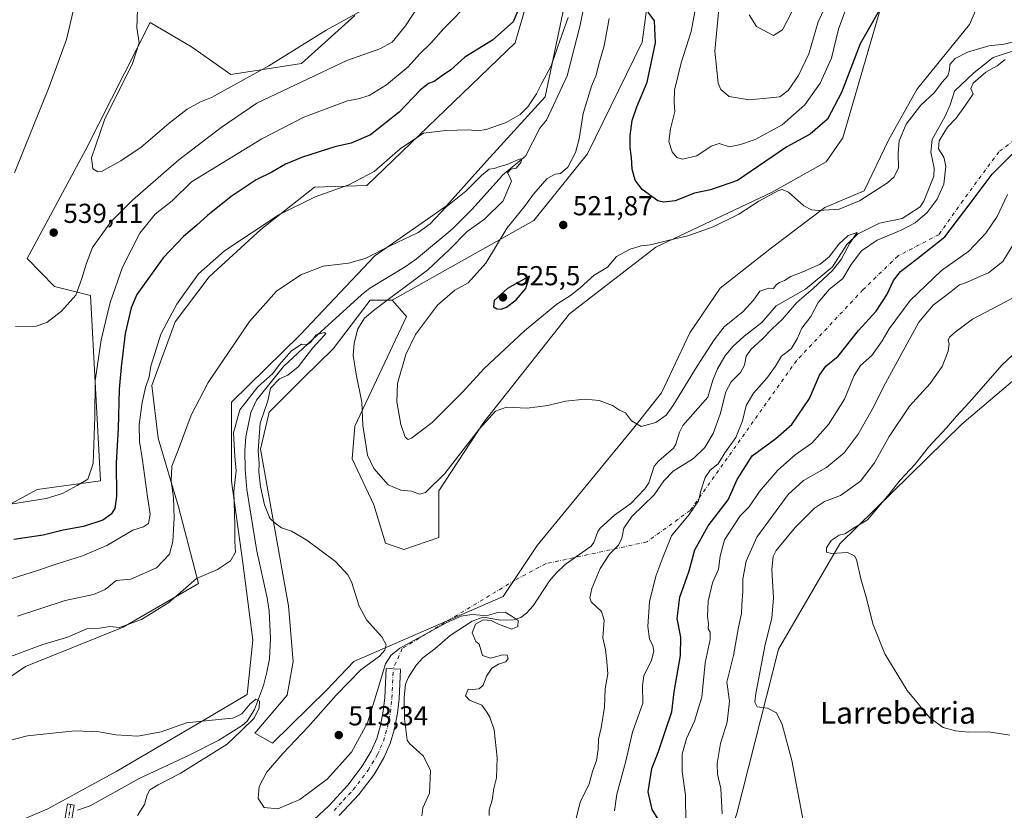
# Model space of a CAD drawing. Units: metres. Extents: x 604072 to 607523, y 4726902 to 4729267.
# Drawn here: x 605651 to 606010, y 4727074 to 4727362 of the extents above; entities that cross this region are included whole.
import ezdxf
from ezdxf.enums import TextEntityAlignment as Align

# ---------------------------------------------------------------- set-up
doc = ezdxf.new("R2010")
doc.units = ezdxf.units.M
doc.header["$MEASUREMENT"] = 0
doc.linetypes.add('DGN Style 4', pattern=[2.638475, 1.318413, -0.659207, 0.001648, -0.659207])
for name, color, linetype, lineweight in [('Arbolado forestal CxS', 92, 'Continuous', 0), ('Camino Cxs', 7, 'Continuous', 0), ('Camino eje', 30, 'DGN Style 4', 13), ('Camino eje virtual', 6, 'DGN Style 4', 0), ('Corriente natural lineal', 142, 'Continuous', 13), ('Cultivos herbáceos CxS', 92, 'Continuous', 0), ('Curva de nivel maestra', 30, 'Continuous', 30), ('Curva de nivel normal', 30, 'Continuous', 0), ('Matorral CxS', 135, 'Continuous', 0), ('Punto de cota en terreno', 7, 'Continuous', 0), ('Rótulo de punto de cota en terreno', 7, 'Continuous', 0), ('Texto cartográfico', 7, 'Continuous', 0)]:
    doc.layers.add(name, color=color, linetype=linetype, lineweight=lineweight)
doc.styles.add('Style-Arial', font='txt')

# ---------------------------------------------------------------- blocks, each defined once
blk = doc.blocks.new('*U5')
at = {"layer": 'Matorral CxS', "color": 135, "linetype": 'Continuous', "lineweight": 0}
for points in [[(605835.9457, 4727369.4673, 525.4569), (605831.4051, 4727353.9231, 524.0248), (605777.3305, 4727301.8699, 520.4087), (605758.1787, 4727301.1989, 522.3298), (605738.6033, 4727285.8065, 520.8295), (605719.6779, 4727268.5159, 519.9544), (605707.2873, 4727252.0685, 520.0507), (605698.8269, 4727228.8321, 520.3194), (605701.1425, 4727209.6241, 518.2389), (605708.5085, 4727184.5795, 515.5732), (605715.8737, 4727156.5879, 510.7072), (605688.2623, 4727140.6375, 510.59), (605652.6741, 4727126.1957, 509.4457), (605634.3071, 4727113.7905, 508.8405)], [(605631.1167, 4727176.9009, 529.6419), (605656.9445, 4727190.8155, 531.8358), (605679.9911, 4727193.9953, 529.3203), (605676.4011, 4727261.7389, 534.2842), (605663.2897, 4727264.9167, 536.7476), (605653.2641, 4727275.1825, 536.927), (605674.6259, 4727314.9609, 538.7261), (605698.1975, 4727361.3666, 540.5594), (605713.2525, 4727352.4369, 543.8225), (605727.6625, 4727342.4023, 542.5123), (605753.4905, 4727346.3755, 539.2649), (605772.9607, 4727363.8583, 541.6466)]]:
    blk.add_polyline3d(points, dxfattribs=at)
blk = doc.blocks.new('*U13')
at = {"layer": 'Cultivos herbáceos CxS', "color": 92, "linetype": 'Continuous', "lineweight": 0}
for points in [[(605912.4041, 4727072.5213, 536.3888), (605927.6737, 4727132.5605, 541.2918), (605949.9725, 4727170.9875, 544.9179), (605994.5335, 4727214.7621, 545.5332), (606013.9225, 4727231.1172, 546.547)], [(606004.4623, 4727376.8348, 524.9055), (605997.3601, 4727360.6346, 523.3292), (605978.5083, 4727337.4181, 522.6018), (605978.1111, 4727336.9275, 522.5761), (605967.7431, 4727318.4084, 521.6857), (605958.8593, 4727299.8879, 520.8239), (605944.5113, 4727293.8591, 520.2758), (605925.0514, 4727279.1108, 519.3787), (605906.2909, 4727264.3291, 518.2157), (605895.1853, 4727248.0321, 517.282), (605884.9431, 4727226.1205, 515.8989), (605874.6943, 4727213.2341, 515.0248), (605839.5146, 4727170.412, 512.1505), (605827.0673, 4727151.7264, 511.0702), (605772.5868, 4727128.1023, 509.6492), (605762.6531, 4727117.7649, 509.0368), (605742.7845, 4727098.2831, 507.7214), (605736.4273, 4727101.8627, 505.9196), (605748.1697, 4727115.701, 507.978), (605750.3351, 4727128.1025, 507.327), (605748.7447, 4727148.3791, 508.1349), (605738.4021, 4727205.5245, 509.6875), (605741.5813, 4727219.0429, 510.2467), (605754.2957, 4727231.7657, 511.2726), (605764.9847, 4727242.1963, 511.6022), (605778.5363, 4727259.9504, 511.8693), (605781.7777, 4727259.9504, 512.7736), (605786.4833, 4727259.9499, 514.3379), (605791.7477, 4727254.0523, 516.8233), (605772.9359, 4727213.9551, 514.1), (605771.9455, 4727202.0743, 513.1888), (605779.8657, 4727185.2435, 512.5785), (605784.0989, 4727171.2895, 511.4824), (605790.8547, 4727168.9042, 511.7534), (605803.6281, 4727173.3622, 512.3439), (605803.5693, 4727190.3731, 515.0039), (605819.9637, 4727215.4397, 516.5293), (605851.2851, 4727254.928, 519.1484), (605882.8617, 4727279.3039, 520.3508), (605925.0631, 4727299.3329, 521.4913), (605945.0583, 4727310.4598, 521.5436), (605951.0915, 4727319.2292, 522.6093), (605966.0007, 4727370.3825, 526.8618)], [(605772.9607, 4727363.8583, 541.6466), (605753.4905, 4727346.3755, 539.2649), (605727.6625, 4727342.4023, 542.5123), (605713.2525, 4727352.4369, 543.8225), (605698.1975, 4727361.3666, 540.5594), (605674.6259, 4727314.9609, 538.7261), (605653.2641, 4727275.1825, 536.927), (605663.2897, 4727264.9167, 536.7476), (605676.4011, 4727261.7389, 534.2842), (605679.9911, 4727193.9953, 529.3203), (605656.9445, 4727190.8155, 531.8358), (605631.1167, 4727176.9009, 529.6419)]]:
    blk.add_polyline3d(points, dxfattribs=at)
blk = doc.blocks.new('5PATER')
at = {"layer": 'Punto de cota en terreno', "linetype": 'Continuous', "lineweight": 0}
h = blk.add_hatch(color=51, dxfattribs=at)
edge = h.paths.add_edge_path()
edge.add_ellipse((0, 0), major_axis=(-0.11, -0.111), ratio=0.999422, start_angle=0, end_angle=360)

msp = doc.modelspace()

# ---------------------------------------------------------------- linework, layer by layer
at = {"layer": 'Arbolado forestal CxS', "color": 92, "linetype": 'Continuous', "lineweight": 0}
for points in [[(605984.5191, 4727634.0357, 540.9521), (605993.7267, 4727626.3127, 546.0527), (605989.2711, 4727613.4419, 548.3511), (605972.9349, 4727605.0269, 544.0764), (605955.1137, 4727597.1067, 538.9838), (605952.1433, 4727580.7707, 539.8702), (605941.2519, 4727566.9101, 536.6924), (605929.3713, 4727553.0489, 535.0883), (605919.4711, 4727541.1687, 533.8803), (605910.0647, 4727526.3175, 532.8904), (605903.1339, 4727504.5365, 531.851), (605890.9293, 4727469.2297, 530.0162), (605884.4507, 4727403.1391, 526.5302), (605877.8393, 4727354.1935, 524.0009), (605857.8239, 4727313.3991, 521.1525), (605838.3171, 4727289.1181, 520.8585), (605786.4833, 4727259.9499, 514.3379)], [(605884.4507, 4727403.1391, 526.5302), (605877.8393, 4727354.1935, 524.0009), (605857.8239, 4727313.3991, 521.1525), (605838.3171, 4727289.1181, 520.8585), (605786.4833, 4727259.9499, 514.3379), (605781.7777, 4727259.9504, 512.7736), (605778.5363, 4727259.9504, 511.8693), (605764.9847, 4727242.1963, 511.6022), (605754.2957, 4727231.7657, 511.2726), (605741.5813, 4727219.0429, 510.2467), (605738.4021, 4727205.5245, 509.6875), (605748.7447, 4727148.3791, 508.1349), (605750.3351, 4727128.1025, 507.327), (605748.1697, 4727115.701, 507.978), (605736.4273, 4727101.8627, 505.9196), (605742.7845, 4727098.2831, 507.7214), (605762.6531, 4727117.7649, 509.0368), (605772.5868, 4727128.1023, 509.6492), (605827.0673, 4727151.7264, 511.0702), (605839.5146, 4727170.412, 512.1505), (605874.6943, 4727213.2341, 515.0248), (605884.9431, 4727226.1205, 515.8989), (605895.1853, 4727248.0321, 517.282), (605906.2909, 4727264.3291, 518.2157), (605925.0514, 4727279.1108, 519.3787), (605944.5113, 4727293.8591, 520.2758), (605958.8593, 4727299.8879, 520.8239), (605967.7431, 4727318.4084, 521.6857), (605978.1111, 4727336.9275, 522.5761), (605978.5083, 4727337.4181, 522.6018), (605997.3601, 4727360.6346, 523.3292), (606004.4623, 4727376.8348, 524.9055)], [(605504.8835, 4726999.8155, 497.8888), (605554.5533, 4726997.4299, 497.862), (605590.7149, 4727006.2001, 498.9683), (605611.0411, 4727027.0157, 500.3464), (605617.1637, 4727042.1989, 501.4627), (605632.0203, 4727062.0303, 502.6809), (605660.7549, 4727074.2787, 502.0084), (605685.9789, 4727087.9923, 503.0459), (605718.3941, 4727107.0479, 506.059), (605733.5751, 4727115.9467, 506.8581), (605735.6693, 4727135.8387, 507.6315), (605732.0053, 4727164.1061, 509.8667), (605727.8181, 4727193.9447, 511.9104), (605727.8187, 4727222.7351, 513.8368), (605752.9455, 4727247.3377, 512.4578), (605780.1667, 4727276.1285, 515.7145), (605806.3401, 4727294.4499, 517.1735), (605820.9979, 4727310.6769, 518.2714), (605842.4609, 4727334.2331, 519.7884), (605851.3607, 4727377.1587, 523.3234)], [(605632.0203, 4727062.0303, 502.6809), (605660.7549, 4727074.2787, 502.0084), (605685.9789, 4727087.9923, 503.0459), (605718.3941, 4727107.0479, 506.059), (605733.5751, 4727115.9467, 506.8581), (605735.6693, 4727135.8387, 507.6315), (605732.0053, 4727164.1061, 509.8667), (605727.8181, 4727193.9447, 511.9104), (605727.8187, 4727222.7351, 513.8368), (605752.9455, 4727247.3377, 512.4578), (605780.1667, 4727276.1285, 515.7145), (605806.3401, 4727294.4499, 517.1735), (605820.9979, 4727310.6769, 518.2714), (605842.4609, 4727334.2331, 519.7884), (605851.3607, 4727377.1587, 523.3234)], [(605786.4833, 4727259.9499, 514.3379), (605781.7777, 4727259.9504, 512.7736), (605778.5363, 4727259.9504, 511.8693), (605764.9847, 4727242.1963, 511.6022), (605754.2957, 4727231.7657, 511.2726), (605741.5813, 4727219.0429, 510.2467), (605738.4021, 4727205.5245, 509.6875), (605748.7447, 4727148.3791, 508.1349), (605750.3351, 4727128.1025, 507.327), (605748.1697, 4727115.701, 507.978), (605736.4273, 4727101.8627, 505.9196), (605742.7845, 4727098.2831, 507.7214), (605762.6531, 4727117.7649, 509.0368), (605772.5868, 4727128.1023, 509.6492), (605827.0673, 4727151.7264, 511.0702), (605839.5146, 4727170.412, 512.1505), (605874.6943, 4727213.2341, 515.0248), (605884.9431, 4727226.1205, 515.8989), (605895.1853, 4727248.0321, 517.282), (605906.2909, 4727264.3291, 518.2157), (605925.0514, 4727279.1108, 519.3787), (605944.5113, 4727293.8591, 520.2758), (605958.8593, 4727299.8879, 520.8239), (605967.7431, 4727318.4084, 521.6857), (605978.1111, 4727336.9275, 522.5761), (605978.5083, 4727337.4181, 522.6018), (605997.3601, 4727360.6346, 523.3292), (606004.4623, 4727376.8348, 524.9055)], [(606013.9225, 4727231.1172, 546.547), (605994.5335, 4727214.7621, 545.5332), (605949.9725, 4727170.9875, 544.9179), (605927.6737, 4727132.5605, 541.2918), (605912.4041, 4727072.5213, 536.3888), (605896.8233, 4727023.6808, 533.9085), (605876.0927, 4727022.9407, 530.5605), (605865.0523, 4727014.9629, 531.827), (605862.7657, 4727000.717, 531.6579), (605819.5955, 4726997.5096, 524.8245), (605811.6781, 4726988.1231, 524.0363), (605805.7555, 4726982.1977, 522.2305), (605795.0963, 4726945.0923, 519.5579), (605775.9727, 4726965.4903, 512.6683), (605746.1387, 4726982.7165, 507.5578), (605744.4031, 4726982.6383, 507.4893), (605735.4171, 4726982.2333, 506.7495), (605735.0453, 4726982.2159, 506.702), (605716.8975, 4726981.399, 503.4594), (605685.7055, 4726979.9935, 502.1459), (605668.1687, 4726972.6821, 501.8364), (605667.9477, 4726972.5895, 501.8502), (605663.5075, 4726957.7828, 503.0898), (605636.8705, 4726956.3029, 502.2878)], [(606013.9225, 4727231.1172, 546.547), (605994.5335, 4727214.7621, 545.5332), (605949.9725, 4727170.9875, 544.9179), (605927.6737, 4727132.5605, 541.2918), (605912.4041, 4727072.5213, 536.3888), (605896.8233, 4727023.6808, 533.9085), (605876.0927, 4727022.9407, 530.5605), (605865.0523, 4727014.9629, 531.827), (605862.7657, 4727000.717, 531.6579), (605819.5955, 4726997.5096, 524.8245), (605811.6781, 4726988.1231, 524.0363), (605805.7555, 4726982.1977, 522.2305), (605795.0963, 4726945.0923, 519.5579), (605775.9727, 4726965.4903, 512.6683), (605746.1387, 4726982.7165, 507.5578), (605744.4031, 4726982.6383, 507.4893), (605735.4171, 4726982.2333, 506.7495), (605735.0453, 4726982.2159, 506.702), (605716.8975, 4726981.399, 503.4594), (605685.7055, 4726979.9935, 502.1459), (605668.1687, 4726972.6821, 501.8364), (605667.9477, 4726972.5895, 501.8502), (605663.5075, 4726957.7828, 503.0898)]]:
    msp.add_polyline3d(points, dxfattribs=at)
at = {"layer": 'Camino Cxs', "color": 7, "linetype": 'Continuous', "lineweight": 0}
for points in [[(605757.9401, 4727070.2101, 507.9629), (605763.4901, 4727075.5301, 509.2537), (605770.3101, 4727082.8901, 509.9939), (605775.6001, 4727089.7901, 510.4592), (605778.8701, 4727095.3201, 511.2956), (605780.8901, 4727099.8901, 511.0715), (605782.2901, 4727104.6901, 510.7181), (605783.3001, 4727109.9001, 511.489), (605783.8301, 4727114.8601, 512.266), (605784.3001, 4727125.4701, 512.4555), (605789.5301, 4727125.2401, 510.3901), (605789.0501, 4727114.4701, 509.9339), (605788.4901, 4727109.1301, 509.6506), (605787.3901, 4727103.4501, 509.3232), (605785.8201, 4727098.0901, 509.6056), (605783.5401, 4727092.9201, 510.1715), (605779.9501, 4727086.8501, 511.772), (605774.3201, 4727079.5001, 513.8016), (605767.2301, 4727071.8601, 511.4369)], [(605757.9401, 4727070.2101, 507.9629), (605763.4901, 4727075.5301, 509.2537), (605770.3101, 4727082.8901, 509.9939), (605775.6001, 4727089.7901, 510.4592), (605778.8701, 4727095.3201, 511.2956), (605780.8901, 4727099.8901, 511.0715), (605782.2901, 4727104.6901, 510.7181), (605783.3001, 4727109.9001, 511.489), (605783.8301, 4727114.8601, 512.266), (605784.3001, 4727125.4701, 512.4555), (605789.5301, 4727125.2401, 510.3901), (605789.0501, 4727114.4701, 509.9339), (605788.4901, 4727109.1301, 509.6506), (605787.3901, 4727103.4501, 509.3232), (605785.8201, 4727098.0901, 509.6056), (605783.5401, 4727092.9201, 510.1715), (605779.9501, 4727086.8501, 511.772), (605774.3201, 4727079.5001, 513.8016), (605767.2301, 4727071.8601, 511.4369)], [(605666.8801, 4727069.5301, 508.7613), (605667.9701, 4727076.0301, 507.1097), (605670.4401, 4727075.6101, 507.4067), (605669.3301, 4727069.0101, 508.5379)], [(605666.8801, 4727069.5301, 508.7613), (605667.9701, 4727076.0301, 507.1097), (605670.4401, 4727075.6101, 507.4067), (605669.3301, 4727069.0101, 508.5379)]]:
    msp.add_polyline3d(points, dxfattribs=at)
at = {"layer": 'Camino eje', "color": 30, "linetype": 'DGN Style 4', "lineweight": 13}
for points in [[(605765.3601, 4727073.6951, 509.5445), (605768.7701, 4727077.3751, 510.0234), (605772.3151, 4727081.1951, 510.2548), (605777.7751, 4727088.3201, 509.6769), (605781.2051, 4727094.1201, 509.8033), (605782.2151, 4727096.4051, 509.5714), (605783.3551, 4727098.9901, 509.6745), (605784.1401, 4727101.6701, 509.9384), (605784.8401, 4727104.0701, 509.9656), (605785.8951, 4727109.5151, 510.1923), (605786.1751, 4727112.1851, 510.4607), (605786.4401, 4727114.6651, 510.451), (605786.9151, 4727125.3551, 510.7301)], [(605669.2051, 4727075.8201, 507.2558), (605668.1051, 4727069.2701, 508.3112)]]:
    msp.add_polyline3d(points, dxfattribs=at)
at = {"layer": 'Camino eje virtual', "color": 6, "linetype": 'DGN Style 4', "lineweight": 0}
msp.add_polyline3d([(606127.2201, 4727336.2001, 538.9494), (606091.8139, 4727335.9877, 533.3376), (606041.4107, 4727328.8439, 528.5439), (606020.3763, 4727323.2877, 525.0367), (606008.0731, 4727314.1595, 524.8997), (605994.9763, 4727296.3001, 526.1793), (605986.2449, 4727283.9971, 525.6563), (605971.1637, 4727276.0595, 525.7072), (605958.4637, 4727263.7563, 522.5484), (605934.2543, 4727237.9595, 523.0706), (605895.3605, 4727183.1905, 520.7787), (605879.4855, 4727171.6811, 520.9305), (605842.5759, 4727163.7437, 517.454), (605831.4635, 4727157.7905, 511.5288), (605790.1883, 4727132.7873, 510.109), (605786.9151, 4727125.3551, 510.7301)], dxfattribs=at)
at = {"layer": 'Corriente natural lineal', "color": 142, "linetype": 'Continuous', "lineweight": 13, "extrusion": (-0.031639, -0.008224, 0.999466), "elevation": -57534.6428, "flags": 128}
msp.add_lwpolyline([(-4422700.5813, 1774393.8998), (-4422700.5813, 1774392.2265)], dxfattribs=at)
at = {"layer": 'Corriente natural lineal', "color": 142, "linetype": 'Continuous', "lineweight": 13}
for points in [[(605858.6349, 4727377.5555, 520.6722), (605855.1653, 4727360.4291, 520.1785), (605850.4174, 4727341.88, 518.7474), (605842.9215, 4727325.6691, 517.591), (605840.453, 4727322.8036, 517.4501), (605835.2749, 4727312.5975, 516.0387), (605826.7735, 4727305.57, 515.7036), (605825.6701, 4727304.1701, 515.6005), (605815.6601, 4727293.0501, 514.7038), (605808.4001, 4727285.9101, 514.545), (605795.4001, 4727275.0201, 513.1328), (605791.2701, 4727272.1901, 512.3363), (605778.4201, 4727264.3901, 512.0294), (605775.3901, 4727261.9601, 511.8907), (605759.1901, 4727247.1801, 511.8115), (605746.8301, 4727235.7801, 511.4757), (605737.0101, 4727223.5201, 510.4773), (605734.9001, 4727219.0201, 510.1437), (605733.1601, 4727210.0901, 509.8339), (605732.7001, 4727205.1201, 509.9934), (605732.8101, 4727198.1801, 509.8694), (605733.4701, 4727190.8601, 509.6598), (605737.1801, 4727168.3501, 508.2003), (605740.9201, 4727151.3501, 507.3622), (605741.6601, 4727146.4001, 506.9395), (605742.1401, 4727136.4001, 506.17), (605741.7301, 4727129.0201, 506.4915), (605740.8301, 4727124.1401, 507.5911), (605739.5301, 4727119.2901, 507.5084), (605736.3201, 4727110.5201, 505.7711), (605733.5901, 4727106.3201, 505.9322), (605731.7901, 4727104.7101, 505.824), (605723.2201, 4727099.3301, 504.5626), (605712.2101, 4727093.7701, 503.5824), (605694.1101, 4727085.3801, 502.7663), (605676.2301, 4727075.3601, 502.0619), (605671.6701, 4727073.7201, 501.7513)], [(606031.1787, 4727356.8453, 521.2135), (606005.9514, 4727348.5614, 519.6155), (605999, 4727343, 519.4241), (605991.9311, 4727336.2445, 519.5853), (605990.3524, 4727331.2647, 519.6041), (605988.5395, 4727327.1984, 519.6954), (605983.7374, 4727318.6795, 519.1663), (605983.2002, 4727314.047, 518.5542), (605984.4098, 4727308.1796, 518.3908), (605984.2981, 4727305.1985, 518.2824), (605980.7336, 4727296.1467, 517.628), (605979.3222, 4727294.0408, 517.5331), (605972.7436, 4727289.7328, 517.0437), (605964.4488, 4727288.0554, 516.6044), (605956.436, 4727284.0358, 516.6783), (605952.5553, 4727280.2597, 515.838), (605947.2962, 4727272.0978, 515.2426), (605937.5232, 4727264.0249, 515.3035), (605926.7107, 4727257.8809, 515.1027), (605921.5557, 4727251.8195, 514.572), (605915.0327, 4727246.8741, 514.3673), (605910.9725, 4727243.0268, 514.788), (605907.9716, 4727239.5551, 514.376), (605905.3736, 4727234.851, 513.9407), (605903.6484, 4727230.7334, 513.7568), (605901.8181, 4727224.5463, 513.1602), (605892.6922, 4727214.1714, 513.9403), (605891.4813, 4727211.7844, 513.6336), (605890.1664, 4727207.3625, 513.1257), (605889.2576, 4727205.9097, 513.352), (605883.9143, 4727201.3717, 514.1534), (605882.255, 4727199.3786, 514.0073), (605880.2163, 4727193.3261, 513.2087), (605878.8142, 4727191.0693, 512.997), (605873.6646, 4727185.7306, 512.5846), (605867.7293, 4727181.4446, 512.0188), (605862.5162, 4727176.7785, 511.7373), (605861.612, 4727175.4657, 511.7826), (605860.1524, 4727171.4545, 511.7586), (605859.1903, 4727170.1507, 511.8117), (605849.7577, 4727163.4564, 511.4691), (605846.3756, 4727160.3198, 511.4629), (605843.996, 4727157.5372, 511.5398), (605838.0382, 4727148.3688, 511.1995), (605835.617, 4727145.684, 510.8404), (605833.4886, 4727144.0852, 510.5927), (605830.9132, 4727143.2249, 510.578), (605826.0916, 4727143.1276, 510.7681), (605819.7157, 4727144.1809, 510.5215), (605815.7308, 4727142.8315, 510.2982), (605807.7338, 4727137.5028, 510.0592), (605802.1771, 4727132.6229, 510.0376), (605797.768, 4727129.4493, 509.9608), (605795.3995, 4727126.821, 509.863), (605792.4545, 4727122.2877, 509.537), (605791.3868, 4727119.8294, 509.5409), (605790.9, 4727114.9988, 509.4256), (605791.0822, 4727107.0961, 509.2259), (605792.0412, 4727099.333, 509.0121), (605792.8788, 4727098.0884, 509.0166), (605797.9731, 4727093.4615, 508.6649), (605800.4904, 4727088.2172, 508.3216), (605800.2121, 4727080.0121, 508.532), (605797.786, 4727074.6799, 508.2351), (605797.3468, 4727071.6786, 508.1048)]]:
    msp.add_polyline3d(points, dxfattribs=at)
at = {"layer": 'Cultivos herbáceos CxS', "color": 92, "linetype": 'Continuous', "lineweight": 0}
for points in [[(605504.8835, 4726999.8155, 497.8888), (605554.5533, 4726997.4299, 497.862), (605590.7149, 4727006.2001, 498.9683), (605611.0411, 4727027.0157, 500.3464), (605617.1637, 4727042.1989, 501.4627), (605632.0203, 4727062.0303, 502.6809), (605660.7549, 4727074.2787, 502.0084), (605685.9789, 4727087.9923, 503.0459), (605718.3941, 4727107.0479, 506.059), (605733.5751, 4727115.9467, 506.8581), (605735.6693, 4727135.8387, 507.6315), (605732.0053, 4727164.1061, 509.8667), (605727.8181, 4727193.9447, 511.9104), (605727.8187, 4727222.7351, 513.8368), (605752.9455, 4727247.3377, 512.4578), (605780.1667, 4727276.1285, 515.7145), (605806.3401, 4727294.4499, 517.1735), (605820.9979, 4727310.6769, 518.2714), (605842.4609, 4727334.2331, 519.7884), (605851.3607, 4727377.1587, 523.3234)], [(605851.3607, 4727377.1587, 523.3234), (605842.4609, 4727334.2331, 519.7884), (605820.9979, 4727310.6769, 518.2714), (605806.3401, 4727294.4499, 517.1735), (605780.1667, 4727276.1285, 515.7145), (605752.9455, 4727247.3377, 512.4578), (605727.8187, 4727222.7351, 513.8368), (605727.8181, 4727193.9447, 511.9104), (605732.0053, 4727164.1061, 509.8667), (605735.6693, 4727135.8387, 507.6315), (605733.5751, 4727115.9467, 506.8581), (605718.3941, 4727107.0479, 506.059), (605685.9789, 4727087.9923, 503.0459), (605660.7549, 4727074.2787, 502.0084), (605632.0203, 4727062.0303, 502.6809)], [(605786.4833, 4727259.9499, 514.3379), (605781.7777, 4727259.9504, 512.7736), (605778.5363, 4727259.9504, 511.8693), (605764.9847, 4727242.1963, 511.6022), (605754.2957, 4727231.7657, 511.2726), (605741.5813, 4727219.0429, 510.2467), (605738.4021, 4727205.5245, 509.6875), (605748.7447, 4727148.3791, 508.1349), (605750.3351, 4727128.1025, 507.327), (605748.1697, 4727115.701, 507.978), (605736.4273, 4727101.8627, 505.9196), (605742.7845, 4727098.2831, 507.7214), (605762.6531, 4727117.7649, 509.0368), (605772.5868, 4727128.1023, 509.6492), (605827.0673, 4727151.7264, 511.0702), (605839.5146, 4727170.412, 512.1505), (605874.6943, 4727213.2341, 515.0248), (605884.9431, 4727226.1205, 515.8989), (605895.1853, 4727248.0321, 517.282), (605906.2909, 4727264.3291, 518.2157), (605925.0514, 4727279.1108, 519.3787), (605944.5113, 4727293.8591, 520.2758), (605958.8593, 4727299.8879, 520.8239), (605967.7431, 4727318.4084, 521.6857), (605978.1111, 4727336.9275, 522.5761), (605978.5083, 4727337.4181, 522.6018), (605997.3601, 4727360.6346, 523.3292), (606004.4623, 4727376.8348, 524.9055)], [(605634.3071, 4727113.7905, 508.8405), (605652.6741, 4727126.1957, 509.4457), (605688.2623, 4727140.6375, 510.59), (605715.8737, 4727156.5879, 510.7072), (605708.5085, 4727184.5795, 515.5732), (605701.1425, 4727209.6241, 518.2389), (605698.8269, 4727228.8321, 520.3194), (605707.2873, 4727252.0685, 520.0507), (605719.6779, 4727268.5159, 519.9544), (605738.6033, 4727285.8065, 520.8295), (605758.1787, 4727301.1989, 522.3298), (605777.3305, 4727301.8699, 520.4087), (605831.4051, 4727353.9231, 524.0248), (605835.9457, 4727369.4673, 525.4569)], [(605835.9457, 4727369.4673, 525.4569), (605831.4051, 4727353.9231, 524.0248), (605777.3305, 4727301.8699, 520.4087), (605758.1787, 4727301.1989, 522.3298), (605738.6033, 4727285.8065, 520.8295), (605719.6779, 4727268.5159, 519.9544), (605707.2873, 4727252.0685, 520.0507), (605698.8269, 4727228.8321, 520.3194), (605701.1425, 4727209.6241, 518.2389), (605708.5085, 4727184.5795, 515.5732), (605715.8737, 4727156.5879, 510.7072), (605688.2623, 4727140.6375, 510.59), (605652.6741, 4727126.1957, 509.4457), (605634.3071, 4727113.7905, 508.8405)], [(605786.4833, 4727259.9499, 514.3379), (605791.7477, 4727254.0523, 516.8233), (605772.9359, 4727213.9551, 514.1), (605771.9455, 4727202.0743, 513.1888), (605779.8657, 4727185.2435, 512.5785), (605784.0989, 4727171.2895, 511.4824), (605790.8547, 4727168.9042, 511.7534), (605803.6281, 4727173.3622, 512.3439), (605803.5693, 4727190.3731, 515.0039), (605819.9637, 4727215.4397, 516.5293), (605851.2851, 4727254.928, 519.1484), (605882.8617, 4727279.3039, 520.3508), (605925.0631, 4727299.3329, 521.4913), (605945.0583, 4727310.4598, 521.5436), (605951.0915, 4727319.2292, 522.6093), (605966.0007, 4727370.3825, 526.8618)], [(605631.1167, 4727176.9009, 529.6419), (605656.9445, 4727190.8155, 531.8358), (605679.9911, 4727193.9953, 529.3203), (605676.4011, 4727261.7389, 534.2842), (605663.2897, 4727264.9167, 536.7476), (605653.2641, 4727275.1825, 536.927), (605674.6259, 4727314.9609, 538.7261), (605698.1975, 4727361.3666, 540.5594), (605713.2525, 4727352.4369, 543.8225), (605727.6625, 4727342.4023, 542.5123), (605753.4905, 4727346.3755, 539.2649), (605772.9607, 4727363.8583, 541.6466)], [(606013.9225, 4727231.1172, 546.547), (605994.5335, 4727214.7621, 545.5332), (605949.9725, 4727170.9875, 544.9179), (605927.6737, 4727132.5605, 541.2918), (605912.4041, 4727072.5213, 536.3888), (605896.8233, 4727023.6808, 533.9085), (605876.0927, 4727022.9407, 530.5605), (605865.0523, 4727014.9629, 531.827), (605862.7657, 4727000.717, 531.6579), (605819.5955, 4726997.5096, 524.8245), (605811.6781, 4726988.1231, 524.0363), (605805.7555, 4726982.1977, 522.2305), (605795.0963, 4726945.0923, 519.5579), (605775.9727, 4726965.4903, 512.6683), (605746.1387, 4726982.7165, 507.5578), (605744.4031, 4726982.6383, 507.4893), (605735.4171, 4726982.2333, 506.7495), (605735.0453, 4726982.2159, 506.702), (605716.8975, 4726981.399, 503.4594), (605685.7055, 4726979.9935, 502.1459), (605668.1687, 4726972.6821, 501.8364), (605667.9477, 4726972.5895, 501.8502), (605663.5075, 4726957.7828, 503.0898)]]:
    msp.add_polyline3d(points, dxfattribs=at)
at = {"layer": 'Curva de nivel maestra', "color": 30, "linetype": 'Continuous', "lineweight": 30, "elevation": 525, "flags": 128}
for points in [[(605833.36, 4727367.9701), (605830.75, 4727361.5801), (605823.13, 4727354.8601), (605813.13, 4727348.6601), (605807.92, 4727344.0201), (605804.6, 4727341.7201), (605801.92, 4727339.8201), (605799.8, 4727339.0601), (605796.8, 4727336.6801), (605789.14, 4727328.6201), (605778.66, 4727320.2901), (605771.54, 4727317.2501), (605765.66, 4727315.9001), (605753.81, 4727312.1401), (605747.58, 4727309.5701), (605742.56, 4727306.7401), (605736.91, 4727303.8901), (605727.81, 4727297.8701), (605719.15, 4727290.8801), (605715.27, 4727287.3401), (605710.29, 4727283.2801), (605702.94, 4727275.4201), (605693.34, 4727262.0001), (605691.28, 4727257.2301), (605689.08, 4727247.8601), (605687.6, 4727235.5301), (605686.81, 4727227.5301), (605686.47, 4727213.1201), (605685.72, 4727200.6101), (605685.93, 4727188.3801), (605685.33, 4727183.9301), (605683.87, 4727181.8501), (605680.85, 4727179.6301), (605673.88, 4727177.3201), (605666.41, 4727175.9901), (605659.07, 4727174.1901), (605648.42, 4727172.6501)], [(605967.26, 4727370.9601), (605957.49, 4727353.5801), (605950.67, 4727335.7801), (605945.55, 4727326.0201), (605939.16, 4727320.6201), (605930.65, 4727315.9301), (605922.96, 4727310.7801), (605912.6, 4727303.6101), (605902.82, 4727300.2101), (605897, 4727299.0601), (605889.88, 4727296.1901), (605885.63, 4727295.7001), (605883.59, 4727296.3001), (605877.8, 4727300.4401), (605875.34, 4727303.7301), (605874.13, 4727307.8301), (605873.97, 4727312.0201), (605873.48, 4727315.6201), (605873.44, 4727320.1101), (605874.16, 4727325.5201), (605875.94, 4727330.5201), (605879.7, 4727339.5401), (605882.7, 4727353.9801), (605882.28, 4727361.9301), (605879.99, 4727365.1601)], [(605883.72, 4727070.4801), (605881.49, 4727073.9701), (605880.05, 4727080.4701), (605881.38, 4727088.9501), (605883.82, 4727095.1601), (605886.5, 4727103.2801), (605888.62, 4727109.7201), (605889.47, 4727117.0101), (605891.82, 4727130.2301), (605891.96, 4727136.9701), (605890.62, 4727143.7901), (605891.53, 4727151.5501), (605895.03, 4727161.1301), (605897.04, 4727168.7901), (605901.95, 4727177.5501), (605909.3, 4727187.1001), (605912.58, 4727194.5401), (605917.96, 4727203.2001), (605926.66, 4727209.4301), (605932.46, 4727214.5501), (605938.95, 4727224.0401), (605942.59, 4727232.6001), (605944.96, 4727235.8601), (605949.36, 4727239.5301), (605956.86, 4727248.8701), (605963.28, 4727255.9101), (605967.18, 4727261.8701), (605969.6, 4727267.1901), (605972.13, 4727270.4001), (605978.51, 4727275.3401), (605988.35, 4727283.0601), (605997.59, 4727295.2901), (606005.63, 4727305.9601), (606013.18, 4727313.5801)], [(605826.39, 4727256.6401), (605828.25, 4727257.4301), (605831.82, 4727260.1301), (605835.38, 4727264.2001), (605836.7, 4727268.7601), (605828.64, 4727264.2501), (605823.74, 4727259.8001), (605823.5, 4727257.5601), (605824.75, 4727256.8101), (605826.39, 4727256.6401)]]:
    msp.add_lwpolyline(points, dxfattribs=at)
at = {"layer": 'Curva de nivel normal', "color": 30, "linetype": 'Continuous', "lineweight": 0, "flags": 128}
for points, elevation in [([(605801.36, 4727375.4601), (605791.45, 4727360.1701), (605786.54, 4727354.1701), (605782.01, 4727351.6901), (605769.98, 4727347.4601), (605737.12, 4727331.8901), (605724.09, 4727323.0501), (605708.7, 4727311.1801), (605691.75, 4727296.5201), (605683.85, 4727288.5201), (605677.1, 4727279.1801), (605674.96, 4727273.5201), (605673.22, 4727267.8601), (605671.03, 4727261.8401), (605665.82, 4727256.0001), (605660.49, 4727251.7701), (605656.49, 4727250.4501), (605648.99, 4727250.3601)], 535), ([(605949.11, 4727376.5401), (605942.13, 4727361.6501), (605938.75, 4727349.9401), (605934.96, 4727342.0401), (605931.1, 4727336.5201), (605928.07, 4727334.2401), (605924.62, 4727333.9001), (605916.9, 4727333.1601), (605909.61, 4727334.3301), (605906.57, 4727336.9301), (605905.54, 4727339.1801), (605904.32, 4727350.8401), (605905.89, 4727366.2901)], 535), ([(605778.18, 4727367.1401), (605762.5, 4727358.5701), (605741.55, 4727345.5801), (605720.61, 4727333.9201), (605716.34, 4727332.2601), (605711.69, 4727329.6701), (605705.13, 4727324.6201), (605694.9, 4727315.7901), (605687.49, 4727310.8501), (605680.67, 4727307.0401), (605679.12, 4727306.8501), (605677.25, 4727307.8701), (605676.77, 4727311.9501), (605681.47, 4727325.8301), (605691.75, 4727346.3301), (605694.16, 4727353.8801), (605693.36, 4727359.4601), (605693.75, 4727372.9901)], 540), ([(605647.16, 4727185.5001), (605660.15, 4727187.5301), (605666.15, 4727189.4001), (605671.49, 4727192.3201), (605675.47, 4727194.6301), (605677.35, 4727200.3901), (605678, 4727217.3801), (605677.92, 4727221.8801), (605678.14, 4727225.8501), (605678.05, 4727230.5301), (605680.3, 4727245.5301), (605683.56, 4727259.1401), (605688.08, 4727272.0001), (605694.42, 4727284.4701), (605699.98, 4727291.4301), (605706.15, 4727296.2701), (605713.21, 4727303.1301), (605738.91, 4727318.8801), (605754.3, 4727326.7901), (605770.22, 4727332.7801), (605774.08, 4727333.5401), (605778.14, 4727334.7601), (605784.43, 4727338.5801), (605792.37, 4727345.1701), (605796.58, 4727349.8401), (605800.72, 4727353.8401), (605805.42, 4727359.1701), (605815.28, 4727369.1701)], 530), ([(605897.78, 4727369.1201), (605895.68, 4727358.0401), (605892.07, 4727346.6601), (605889.66, 4727336.6101), (605889.48, 4727332.0901), (605889.72, 4727328.8501), (605888.13, 4727322.5201), (605887.62, 4727317.8501), (605888.73, 4727314.1801), (605890.46, 4727312.0901), (605892.59, 4727311.4801), (605897.79, 4727312.6401), (605903.09, 4727316.1901), (605906, 4727317.1301), (605909.76, 4727315.9201), (605913.79, 4727316.8001), (605919.08, 4727318.6401), (605928.96, 4727324.0501), (605937.28, 4727331.2401), (605942.86, 4727339.2101), (605946.99, 4727348.3801), (605949.5, 4727358.8601), (605952.25, 4727366.2401)], 530), ([(605648.59, 4727306.5201), (605661.29, 4727337.8501), (605667.67, 4727355.1801), (605670.02, 4727365.5101)], 535), ([(605932.51, 4727365.2001), (605929.06, 4727358.6401), (605925.79, 4727356.6501), (605919.56, 4727359.8401), (605916.89, 4727364.1501)], 540), ([(605850.8, 4727363.1701), (605847.93, 4727354.9801), (605844.55, 4727345.5601), (605841.16, 4727339.2101), (605839.22, 4727335.2601), (605836.12, 4727330.5101), (605833.32, 4727327.7301), (605828.17, 4727324.9001), (605820.9, 4727322.2401), (605817.78, 4727321.7701), (605814.45, 4727322.2001), (605806.11, 4727321.9201), (605797.93, 4727320.9801), (605789.47, 4727315.2401), (605779.99, 4727306.9101), (605770.77, 4727302.0701), (605758.48, 4727297.7501), (605745.21, 4727291.1701), (605725.35, 4727278.0101), (605715.77, 4727269.5901), (605710.85, 4727262.7001), (605707.89, 4727258.5701), (605705.33, 4727253.7201), (605702.12, 4727247.5901), (605699.9, 4727240.5401), (605698.37, 4727235.8601), (605697.8, 4727231.9601), (605696.48, 4727228.1401), (605695.21, 4727222.5801), (605694.17, 4727214.5401), (605694.3, 4727208.4301), (605695.41, 4727201.5801), (605697.2, 4727188.2001), (605698.2, 4727181.8701), (605697.55, 4727178.3801), (605695.72, 4727177.1701), (605691.81, 4727176.0101), (605682.4, 4727170.4301), (605673.46, 4727166.6301), (605664.19, 4727163.7001), (605656.67, 4727161.1001), (605647.82, 4727158.3001)], 520), ([(606015.74, 4727354.9001), (606010.02, 4727353.4401), (606004.42, 4727352.8001), (605996.69, 4727350.5601), (605992.1, 4727348.2001), (605990.14, 4727345.9701), (605990.02, 4727344.1001), (605989.44, 4727341.9101), (605987.37, 4727339.5201), (605984.57, 4727335.8501), (605979.59, 4727331.1801), (605974.19, 4727324.1801), (605971.73, 4727318.1801), (605971.31, 4727313.5201), (605971.44, 4727308.2601), (605969.9, 4727305.0501), (605967.38, 4727302.7701), (605957.15, 4727296.2301), (605949.78, 4727293.1701), (605942.37, 4727292.7601), (605939.67, 4727292.9701), (605936.85, 4727294.3601), (605931.3, 4727299.3601), (605929, 4727300.4101), (605927.58, 4727299.9801), (605920.44, 4727296.1101), (605913.16, 4727291.4201), (605903.79, 4727286.7401), (605894.51, 4727283.4701), (605887.68, 4727281.9101), (605880.84, 4727280.1701), (605877.46, 4727279.7801), (605873.46, 4727278.6301), (605868.46, 4727275.8601), (605865.22, 4727271.9701), (605860.31, 4727269.1201), (605855.14, 4727264.4801), (605851.68, 4727261.6901), (605846.7, 4727258.4801), (605834.81, 4727248.7201), (605820.12, 4727234.9801), (605812.19, 4727226.3701), (605801.14, 4727215.3101), (605793.58, 4727209.5901), (605792.42, 4727209.1501), (605791.24, 4727209.9301), (605789.74, 4727214.6301), (605788.2, 4727222.8801), (605788.52, 4727229.5401), (605791.48, 4727240.1901), (605795.05, 4727247.4901), (605803.11, 4727258.1001), (605809.47, 4727263.6101), (605814.26, 4727266.2601), (605820.76, 4727273.4401), (605828.49, 4727286.3401), (605834.86, 4727294.1601), (605838.13, 4727298.6401), (605843.11, 4727304.4301), (605846.03, 4727306.0201), (605848, 4727306.1801), (605850.72, 4727308.5901), (605853.44, 4727313.8701), (605854.77, 4727318.9301), (605856.25, 4727328.1201), (605859.36, 4727338.0901), (605861.09, 4727342.1601), (605862.02, 4727346.1801), (605863.9, 4727352.8401), (605865.79, 4727362.8401)], 520), ([(605867.78, 4727073.5501), (605868.61, 4727079.6701), (605871.91, 4727091.6701), (605874.35, 4727102.1901), (605878.05, 4727112.8401), (605877.9, 4727119.2101), (605878.49, 4727122.7801), (605881.22, 4727128.5001), (605882.13, 4727131.7801), (605881.73, 4727133.8701), (605880.52, 4727136.2001), (605879.85, 4727140.8701), (605880.53, 4727149.8701), (605882.84, 4727159.1501), (605885.36, 4727165.9901), (605888.5, 4727173.8901), (605894.94, 4727181.7001), (605898.45, 4727186.7601), (605899.22, 4727190.4101), (605900.8, 4727195.2001), (605902.7, 4727197.8701), (605905.6, 4727200.2001), (605908.08, 4727204.1901), (605912.04, 4727209.8601), (605914.48, 4727215.8601), (605915.84, 4727221.5001), (605918.44, 4727226.0701), (605923.3, 4727231.5001), (605926.47, 4727235.8601), (605928.77, 4727239.5301), (605932.2, 4727242.1901), (605934.42, 4727245.8301), (605936.14, 4727249.7601), (605939.42, 4727254.0601), (605942.11, 4727259.0701), (605946.11, 4727263.8701), (605951.11, 4727267.8801), (605954.11, 4727272.9401), (605957.91, 4727277.9401), (605963.6, 4727281.9101), (605972.43, 4727285.5201), (605977.51, 4727288.1801), (605981.89, 4727292.0201), (605985.58, 4727296.8501), (605987.98, 4727302.3501), (605988.73, 4727308.8501), (605987.98, 4727312.1401), (605986.04, 4727315.2801), (605986.35, 4727318.2101), (605989.35, 4727323.1201), (605992.49, 4727326.4301), (605995.89, 4727331.1701), (605998.7, 4727335.3501), (605997.8, 4727337.3101), (605998.68, 4727339.1901), (606003.36, 4727343.2001), (606007.42, 4727345.5001), (606010.44, 4727347.8401)], 520), ([(605853.72, 4727070.6701), (605855.22, 4727076.7101), (605858.46, 4727083.3401), (605859.67, 4727087.8801), (605861.12, 4727091.8801), (605861.82, 4727095.8801), (605861.86, 4727099.7001), (605862.81, 4727103.8301), (605864.03, 4727111.4001), (605864.34, 4727118.0301), (605865.24, 4727123.5801), (605864.89, 4727128.0201), (605864.42, 4727132.4601), (605863.5, 4727136.7501), (605863.94, 4727143.1501), (605862.98, 4727146.3301), (605859.25, 4727149.8801), (605858.78, 4727151.2401), (605859.46, 4727154.6701), (605862.52, 4727161.9901), (605865.92, 4727167.2001), (605869.25, 4727170.5001), (605870.47, 4727173.0301), (605871.08, 4727176.7301), (605874.01, 4727181.0301), (605882.22, 4727188.8601), (605885.79, 4727194.0401), (605889.12, 4727197.5601), (605896.62, 4727202.2201), (605900.78, 4727206.1701), (605903.72, 4727211.2901), (605906.3, 4727218.3801), (605908.43, 4727226.5201), (605910.36, 4727230.1501), (605913.76, 4727233.5201), (605915.22, 4727236.1901), (605915.84, 4727239.5301), (605917.6, 4727242.1401), (605921.58, 4727245.6301), (605925.26, 4727249.4701), (605928.95, 4727252.8601), (605934.29, 4727259.1101), (605940.33, 4727264.2001), (605947.31, 4727270.7701), (605950.47, 4727274.8301), (605953.71, 4727280.7801), (605956.34, 4727284.6901), (605953.06, 4727283.5701), (605949.63, 4727280.4201), (605946.11, 4727275.7501), (605942.78, 4727273.1701), (605936.45, 4727270.2801), (605932.12, 4727268.5701), (605929.79, 4727267.1101), (605927.96, 4727266.4601), (605926.79, 4727265.6001), (605925.76, 4727264.1801), (605924.08, 4727264.3501), (605920.77, 4727263.3201), (605918.49, 4727259.9401), (605914.73, 4727255.8701), (605907.78, 4727250.2801), (605904.1, 4727245.5301), (605897.9, 4727235.8601), (605889.01, 4727221.4101), (605886.59, 4727218.0201), (605882.88, 4727215.2801), (605877.47, 4727213.8801), (605873.99, 4727215.9801), (605871.72, 4727218.8201), (605869.53, 4727219.7801), (605867.06, 4727221.4601), (605862.13, 4727223.3401), (605857.05, 4727223.8301), (605849.79, 4727223.1301), (605843.42, 4727221.5001), (605835.89, 4727220.5301), (605828.33, 4727220.9401), (605824.26, 4727219.4501), (605818.27, 4727212.8601), (605805.82, 4727196.7101), (605798.71, 4727189.7501), (605796.49, 4727189.1701), (605793.64, 4727190.2201), (605789.74, 4727190.5701), (605785.09, 4727192.5701), (605779.84, 4727198.5601), (605777.56, 4727203.4201), (605776.77, 4727208.1101), (605775.78, 4727214.2501), (605775.49, 4727222.7501), (605773.38, 4727232.9701), (605772.34, 4727239.7501), (605772.67, 4727244.2501), (605774.04, 4727249.5601), (605776.5, 4727253.4101), (605780.17, 4727256.6101), (605799.62, 4727271.0001), (605807.5, 4727278.4601), (605813.99, 4727285.0201), (605820.25, 4727289.5301), (605827.07, 4727296.2001), (605830.1, 4727303.4601), (605829.28, 4727305.3201), (605828.66, 4727306.4401), (605829.88, 4727307.8201), (605831.8, 4727308.1801), (605833.58, 4727310.2201), (605833.89, 4727311.4901), (605833.26, 4727311.5501), (605828.58, 4727309.4901), (605825.8, 4727308.8101), (605823.85, 4727308.1001), (605821.99, 4727307.8001), (605819.18, 4727305.5501), (605813.47, 4727299.8101), (605806.13, 4727293.8801), (605800.47, 4727287.8301), (605796.04, 4727284.6401), (605785.76, 4727279.8501), (605776.71, 4727275.1601), (605770.62, 4727273.4601), (605761.39, 4727272.3701), (605753.23, 4727269.2801), (605744.27, 4727263.2801), (605734.48, 4727252.1301), (605719.35, 4727229.8601), (605713.12, 4727218.0201), (605708.45, 4727205.1501), (605706.13, 4727199.3501), (605705.88, 4727193.8701), (605706.68, 4727187.7601), (605706.98, 4727180.5401), (605706.47, 4727171.8101), (605705.26, 4727167.2001), (605700.49, 4727162.1901), (605691.15, 4727158.0701), (605685.78, 4727157.6201), (605681.78, 4727154.3201), (605677.43, 4727152.4801), (605667.18, 4727150.2901), (605649.72, 4727144.5701)], 515), ([(606011.19, 4727298.5001), (606007.46, 4727290.5801), (606003.39, 4727284.4001), (605997.08, 4727277.8901), (605987.17, 4727270.8201), (605975.75, 4727259.8601), (605968.08, 4727249.5301), (605965.53, 4727245.1001), (605961.73, 4727239.8101), (605957.62, 4727236.1001), (605955.24, 4727232.5301), (605951.69, 4727223.8801), (605945.85, 4727214.5201), (605939.76, 4727207.8001), (605933.68, 4727203.5301), (605927.43, 4727197.9001), (605920.67, 4727190.0901), (605916.95, 4727184.4801), (605913.65, 4727181.2001), (605907.91, 4727172.5201), (605906.28, 4727166.5401), (605905.66, 4727161.8001), (605903.48, 4727156.8301), (605901.92, 4727150.0501), (605901.64, 4727144.5201), (605902, 4727141.8601), (605901.97, 4727139.9801), (605902.65, 4727138.7301), (605902.66, 4727136.0701), (605900.86, 4727127.5401), (605899.68, 4727114.9901), (605896.99, 4727106.2101), (605894.05, 4727099.9401), (605892.48, 4727094.2301), (605892.46, 4727087.8601), (605893.66, 4727079.3001), (605893.77, 4727069.3101)], 530), ([(605907.04, 4727072.4601), (605906.58, 4727081.6701), (605905.4, 4727086.9501), (605905.25, 4727090.8301), (605906.47, 4727098.1101), (605908.92, 4727105.9401), (605909.78, 4727113.5501), (605908.72, 4727120.5401), (605911.14, 4727130.2001), (605913.03, 4727140.5401), (605914.07, 4727145.5801), (605914.21, 4727148.6901), (605914.63, 4727153.5801), (605914.6, 4727158.2001), (605915.76, 4727164.6401), (605919.67, 4727173.4201), (605931.12, 4727189.0101), (605936.78, 4727194.1401), (605945.11, 4727198.8301), (605951.58, 4727204.2401), (605956.69, 4727211.1001), (605961.83, 4727220.0001), (605966.68, 4727229.6501), (605978.81, 4727251.9901), (605984.07, 4727258.1801), (605990.69, 4727263.1501), (605993.75, 4727265.5501), (605996.23, 4727266.4601), (606000.27, 4727268.2901), (606004.26, 4727269.9501), (606009.5, 4727274.0401), (606013.58, 4727280.6301)], 535), ([(605936.54, 4727070.5701), (605932.45, 4727091.9401), (605929, 4727105.0201), (605926.92, 4727109.2501), (605923.6, 4727110.9801), (605919.79, 4727111.4501), (605918.94, 4727113.2301), (605919.31, 4727116.4001), (605922.76, 4727134.2201), (605925.24, 4727143.8201), (605925.84, 4727151.3001), (605925.22, 4727161.6701), (605925.73, 4727166.4101), (605926.82, 4727168.6201), (605933.75, 4727177.0201), (605940.78, 4727184.0601), (605944.47, 4727186.4701), (605950.27, 4727188.7101), (605957.56, 4727193.8901), (605962.7, 4727200.5301), (605968.09, 4727210.1901), (605975.51, 4727221.2201), (605983.03, 4727229.6001), (605987.38, 4727235.8101), (605989.6, 4727241.3501), (605989.97, 4727244.0501), (605989.53, 4727245.3801), (605990.04, 4727246.5001), (605992.11, 4727248.2701), (605998.44, 4727253.0201), (606012.85, 4727260.5401)], 540), ([(606026.26, 4727252.2001), (606009.28, 4727236.3201), (605997.25, 4727222.6101), (605992.67, 4727217.6601), (605988.92, 4727213.3201), (605982.45, 4727206.3301), (605977.45, 4727199.9501), (605972.11, 4727194.3001), (605967.43, 4727188.4701), (605960.06, 4727179.8301), (605955.66, 4727177.1301), (605951.9, 4727174.6401), (605949.78, 4727174.2201), (605946.85, 4727172.1901), (605945.15, 4727169.5501), (605945.12, 4727167.9401), (605946.98, 4727167.4701), (605952.86, 4727167.8001), (605955.36, 4727166.6801), (605956.08, 4727165.2801), (605957.72, 4727158.2901), (605959.74, 4727151.2001), (605962.08, 4727141.8401), (605966.46, 4727130.8801), (605974.59, 4727117.4101), (605982.88, 4727107.5401), (605987.81, 4727103.9701), (605992.29, 4727102.7301), (605996.84, 4727102.2701), (606004.27, 4727102.3701), (606012.09, 4727101.2001)], 545), ([(605821.97, 4727071.8301), (605821.91, 4727073.9101), (605823, 4727077.4701), (605823.65, 4727081.6301), (605824.65, 4727085.5601), (605824.89, 4727092.8501), (605823.75, 4727103.1401), (605822.23, 4727107.7801), (605821.11, 4727109.5301), (605819.32, 4727112.0601), (605814.84, 4727113.9201), (605813.38, 4727115.4601), (605814.25, 4727118.0001), (605815.86, 4727117.8001), (605818.34, 4727118.0201), (605819.76, 4727119.4001), (605820.94, 4727122.6701), (605822.93, 4727125.5901), (605825.35, 4727127.1001), (605828.09, 4727127.9601), (605828.85, 4727129.1201), (605828.48, 4727130.3801), (605826.92, 4727130.4401), (605822.42, 4727129.2901), (605819.58, 4727130.1801), (605818.26, 4727134.3301), (605817.05, 4727135.3701), (605815.8, 4727138.5501), (605816.98, 4727141.7301), (605819.82, 4727143.3101), (605822.7, 4727142.9601), (605825.37, 4727141.6201), (605830.28, 4727139.9001), (605832.48, 4727140.8801), (605832.52, 4727143.0601), (605830.03, 4727144.7301), (605827.8, 4727146.0601), (605825.19, 4727145.9201), (605820.89, 4727144.6901), (605818.63, 4727144.9501), (605815.66, 4727145.2101), (605811.8, 4727144.6201), (605806.51, 4727142.2401), (605789.33, 4727132.8801), (605786.03, 4727130.1901), (605784.08, 4727127.1701), (605781.02, 4727117.1101), (605777.57, 4727105.6801), (605771.69, 4727094.9901), (605762.79, 4727085.0901), (605752.85, 4727077.6101), (605744.81, 4727074.2201), (605739.75, 4727074.7701), (605737.66, 4727078.0001), (605737.99, 4727082.3601), (605740.67, 4727087.5001), (605746.67, 4727094.4801), (605755.84, 4727104.2001), (605766.13, 4727115.7301), (605775.11, 4727124.9901), (605781.9, 4727129.9801), (605783.83, 4727132.1801), (605784.4, 4727134.0801), (605782.73, 4727137.0201), (605777.2, 4727143.2601), (605774.54, 4727148.2701), (605771.68, 4727157.1501), (605770.3, 4727159.7501), (605765.87, 4727164.5101), (605755.4, 4727172.3001), (605749.81, 4727175.6001), (605746.14, 4727176.8401), (605743.81, 4727178.5401), (605741.81, 4727180.4301), (605739.88, 4727185.2801), (605738.43, 4727191.9901), (605737.91, 4727197.3001), (605738.02, 4727200.4001), (605737.62, 4727205.0001), (605738.38, 4727215.0501), (605741.19, 4727223.1701), (605742.1, 4727227.8601), (605745.42, 4727231.2801), (605748.49, 4727232.6501), (605752.23, 4727235.6001), (605757.63, 4727242.6101), (605761.84, 4727247.1901), (605762.31, 4727247.8201), (605761.75, 4727248.1901), (605758.84, 4727247.2801), (605756.72, 4727244.4801), (605755.59, 4727243.7801), (605753.48, 4727243.9201), (605749.61, 4727241.3501), (605745.35, 4727236.4801), (605742.94, 4727233.2001), (605737.48, 4727228.3201), (605730.88, 4727219.8901), (605728.63, 4727211.4801), (605729.06, 4727202.9001), (605729.58, 4727197.6801), (605728.78, 4727190.2401), (605729.09, 4727177.8701), (605729.04, 4727171.8701), (605729.38, 4727168.0201), (605727.5, 4727164.7901), (605722.81, 4727161.7001), (605715.15, 4727158.3901), (605711.17, 4727154.9201), (605705.02, 4727149.5801), (605695.02, 4727143.3601), (605686.95, 4727140.4801), (605683.46, 4727140.8801), (605679.72, 4727140.2301), (605675.26, 4727140.0701), (605668, 4727136.9701), (605659, 4727134.2901), (605653.7, 4727132.2801), (605646.21, 4727129.4701)], 510), ([(605693.53, 4727071.8801), (605696.07, 4727075.8801), (605697.11, 4727079.4201), (605698.03, 4727081.1401), (605701.15, 4727083.0301), (605709.15, 4727087.1801), (605726.24, 4727097.8801), (605731.56, 4727102.9001), (605736.13, 4727107.3901), (605737.96, 4727111.1001), (605738.06, 4727113.5501), (605736.81, 4727114.2801), (605734.73, 4727112.5401), (605731.64, 4727108.9401), (605728.31, 4727107.3901), (605724.33, 4727106.9501), (605711.42, 4727105.6601), (605702.15, 4727102.3201), (605693.69, 4727100.7701), (605685.65, 4727101.2401), (605679.58, 4727102.4201), (605670.68, 4727102.7301), (605653.37, 4727100.9001), (605640.5, 4727097.6101)], 505)]:
    msp.add_lwpolyline(points, dxfattribs=dict(at, elevation=elevation))
at = {"layer": 'Matorral CxS', "color": 135, "linetype": 'Continuous', "lineweight": 0}
for points in [[(605984.5191, 4727634.0357, 540.9521), (605993.7267, 4727626.3127, 546.0527), (605989.2711, 4727613.4419, 548.3511), (605972.9349, 4727605.0269, 544.0764), (605955.1137, 4727597.1067, 538.9838), (605952.1433, 4727580.7707, 539.8702), (605941.2519, 4727566.9101, 536.6924), (605929.3713, 4727553.0489, 535.0883), (605919.4711, 4727541.1687, 533.8803), (605910.0647, 4727526.3175, 532.8904), (605903.1339, 4727504.5365, 531.851), (605890.9293, 4727469.2297, 530.0162), (605884.4507, 4727403.1391, 526.5302), (605877.8393, 4727354.1935, 524.0009), (605857.8239, 4727313.3991, 521.1525), (605838.3171, 4727289.1181, 520.8585), (605786.4833, 4727259.9499, 514.3379)], [(605966.0007, 4727370.3825, 526.8618), (605951.0915, 4727319.2292, 522.6093), (605945.0583, 4727310.4598, 521.5436), (605925.0631, 4727299.3329, 521.4913), (605882.8617, 4727279.3039, 520.3508), (605851.2851, 4727254.928, 519.1484), (605819.9637, 4727215.4397, 516.5293), (605803.5693, 4727190.3731, 515.0039), (605803.6281, 4727173.3622, 512.3439), (605790.8547, 4727168.9042, 511.7534), (605784.0989, 4727171.2895, 511.4824), (605779.8657, 4727185.2435, 512.5785), (605771.9455, 4727202.0743, 513.1888), (605772.9359, 4727213.9551, 514.1), (605791.7477, 4727254.0523, 516.8233), (605786.4833, 4727259.9499, 514.3379), (605838.3171, 4727289.1181, 520.8585), (605857.8239, 4727313.3991, 521.1525), (605877.8393, 4727354.1935, 524.0009), (605884.4507, 4727403.1391, 526.5302)], [(605835.9457, 4727369.4673, 525.4569), (605831.4051, 4727353.9231, 524.0248), (605777.3305, 4727301.8699, 520.4087), (605758.1787, 4727301.1989, 522.3298), (605738.6033, 4727285.8065, 520.8295), (605719.6779, 4727268.5159, 519.9544), (605707.2873, 4727252.0685, 520.0507), (605698.8269, 4727228.8321, 520.3194), (605701.1425, 4727209.6241, 518.2389), (605708.5085, 4727184.5795, 515.5732), (605715.8737, 4727156.5879, 510.7072), (605688.2623, 4727140.6375, 510.59), (605652.6741, 4727126.1957, 509.4457), (605634.3071, 4727113.7905, 508.8405)], [(605786.4833, 4727259.9499, 514.3379), (605791.7477, 4727254.0523, 516.8233), (605772.9359, 4727213.9551, 514.1), (605771.9455, 4727202.0743, 513.1888), (605779.8657, 4727185.2435, 512.5785), (605784.0989, 4727171.2895, 511.4824), (605790.8547, 4727168.9042, 511.7534), (605803.6281, 4727173.3622, 512.3439), (605803.5693, 4727190.3731, 515.0039), (605819.9637, 4727215.4397, 516.5293), (605851.2851, 4727254.928, 519.1484), (605882.8617, 4727279.3039, 520.3508), (605925.0631, 4727299.3329, 521.4913), (605945.0583, 4727310.4598, 521.5436), (605951.0915, 4727319.2292, 522.6093), (605966.0007, 4727370.3825, 526.8618)], [(605631.1167, 4727176.9009, 529.6419), (605656.9445, 4727190.8155, 531.8358), (605679.9911, 4727193.9953, 529.3203), (605676.4011, 4727261.7389, 534.2842), (605663.2897, 4727264.9167, 536.7476), (605653.2641, 4727275.1825, 536.927), (605674.6259, 4727314.9609, 538.7261), (605698.1975, 4727361.3666, 540.5594), (605713.2525, 4727352.4369, 543.8225), (605727.6625, 4727342.4023, 542.5123), (605753.4905, 4727346.3755, 539.2649), (605772.9607, 4727363.8583, 541.6466)]]:
    msp.add_polyline3d(points, dxfattribs=at)

# ---------------------------------------------------------------- block references
at = {"layer": 'Cultivos herbáceos CxS', "color": 92, "linetype": 'Continuous', "lineweight": 0}
msp.add_blockref('*U13', (0, 0), dxfattribs=at)
at = {"layer": 'Matorral CxS', "color": 135, "linetype": 'Continuous', "lineweight": 0}
msp.add_blockref('*U5', (0, 0), dxfattribs=at)
at = {"layer": 'Punto de cota en terreno', "color": 7, "linetype": 'Continuous', "lineweight": 0, "xscale": 10, "yscale": 10, "zscale": 10}
for p in [(605849.01, 4727287.43, 521.87), (605662.95, 4727284.65, 539.11), (605827, 4727261, 525.5), (605767.03, 4727101.19, 513.34)]:
    msp.add_blockref('5PATER', p, dxfattribs=at)

# ---------------------------------------------------------------- texts
at = {"layer": 'Rótulo de punto de cota en terreno', "color": 7, "linetype": 'Continuous', "lineweight": 0, "style": 'Style-Arial'}
for s, p in [('521,87', (605852.5378, 4727290.9578)), ('539,11', (605666.4778, 4727288.1778)), ('525,5', (605831.4097, 4727265.4097)), ('513,34', (605770.5578, 4727104.7178))]:
    msp.add_text(s, height=7, dxfattribs=at).set_placement(p)
at = {"layer": 'Texto cartográfico', "color": 7, "linetype": 'Continuous', "lineweight": 0, "style": 'Style-Arial'}
msp.add_text('Larreberria', height=8, dxfattribs=at).set_placement((605971.2217, 4727109.3102), align=Align.MIDDLE_CENTER)

doc.saveas('drawing.dxf')
